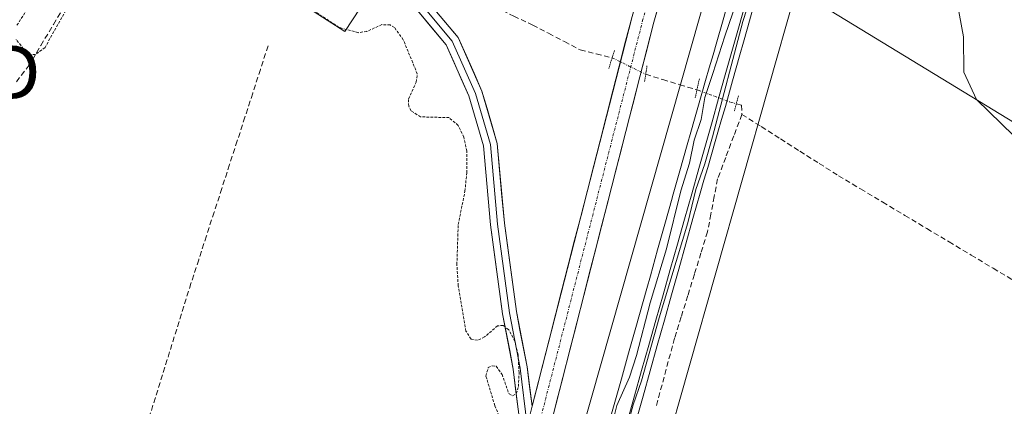
# Model space of a CAD drawing. Units: metres. Extents: x 601330 to 604800, y 4680587 to 4682950.
# Drawn here: x 603541 to 603725, y 4682446 to 4682519 of the extents above; entities that cross this region are included whole.
import ezdxf
from ezdxf.enums import TextEntityAlignment as Align

# ---------------------------------------------------------------- set-up
doc = ezdxf.new("R2010")
doc.units = ezdxf.units.M
doc.header["$MEASUREMENT"] = 0
for name, pattern in [('TRAZO_Y_PUNTO', [1, 0.5, -0.25, 0, -0.25]), ('TRAZOS', [0.75, 0.5, -0.25]), ('TRAZOS2', [0.375, 0.25, -0.125]), ('TRAZOSX2', [1.5, 1, -0.5])]:
    doc.linetypes.add(name, pattern=pattern)
doc.layers.get('0').update_dxf_attribs({"lineweight": 5})
for name, color, linetype, lineweight in [('Carretera de calzada única', 19, 'Continuous', 13), ('Carretera de calzada única Cxs', 19, 'Continuous', 13), ('Carretera de calzada única eje', 19, 'TRAZO_Y_PUNTO', 0), ('Corriente artificial lineal', 5, 'TRAZOSX2', 13), ('Corriente artificial lineal oculto', 135, 'TRAZO_Y_PUNTO', 13), ('Cultivos herbáceos CxS', 92, 'Continuous', 0), ('Curva de nivel auxiliar', 36, 'TRAZOS', 0), ('Curva de nivel normal', 36, 'Continuous', 0), ('Edificación', 1, 'Continuous', 13), ('Edificación Cxs', 1, 'Continuous', 13), ('Explanada', 19, 'Continuous', 0), ('Explanada Cxs', 19, 'Continuous', 0), ('Ferrocarril', 144, 'Continuous', 13), ('Huerta CxS', 92, 'Continuous', 0), ('Layer 0', 7, 'Continuous', 0), ('Núcleo urbano CxS', 19, 'Continuous', 0), ('Puente lineal', 2, 'TRAZOS2', 0), ('Torre de tendido puntual', 7, 'Continuous', 0)]:
    doc.layers.add(name, color=color, linetype=linetype, lineweight=lineweight)

# ---------------------------------------------------------------- blocks, each defined once
blk = doc.blocks.new('*U152')
at = {"layer": 'Huerta CxS', "color": 92, "linetype": 'Continuous', "lineweight": 0}
blk.add_polyline3d([(603679.4111, 4682559.0315, 285.0502), (603560.2307, 4682139.9641, 284.3589)], dxfattribs=at)
blk = doc.blocks.new('*U153')
at = {"layer": 'Cultivos herbáceos CxS', "color": 92, "linetype": 'Continuous', "lineweight": 0}
blk.add_polyline3d([(603847.26, 4682443.04, 284.58), (603792.29, 4682330.43, 282.77), (603779.6, 4682304.46, 282.52), (603779.6, 4682304.46, 282.52), (603646.53, 4682384.92, 281.69), (603695.7, 4682557.81, 286.56), (603725.54, 4682662.73, 285.81), (603803.29, 4682936.14, 282.67), (603988.54, 4682938.86, 283.74)], dxfattribs=at)
blk = doc.blocks.new('*U172')
at = {"layer": 'Curva de nivel normal', "color": 36, "linetype": 'Continuous', "lineweight": 0}
for points in [[(603735.98, 4682487.86, 285), (603719.78, 4682503.68, 285), (603717.39, 4682508.78, 285), (603717.34, 4682515.39, 285), (603716.17, 4682521.79, 285)], [(603679, 4682527.14, 285), (603676.13, 4682518.23, 285), (603670.46, 4682496.68, 285), (603669.07, 4682491.68, 285), (603667.39, 4682486.91, 285), (603665.88, 4682480.68, 285), (603660.5, 4682462.94, 285), (603657.22, 4682451.17, 285), (603655.65, 4682446.7, 285), (603654.54, 4682442.59, 285)], [(603651.21, 4682440.89, 285), (603652.61, 4682446.59, 285), (603654.97, 4682451.86, 285), (603656.29, 4682455.91, 285), (603658.84, 4682465.72, 285), (603661.87, 4682475.83, 285), (603664.59, 4682486.61, 285), (603666.2, 4682491.81, 285), (603667.06, 4682496.06, 285), (603668.36, 4682499.97, 285), (603669.05, 4682504.07, 285), (603670.56, 4682508.51, 285), (603672.76, 4682515.51, 285), (603677.25, 4682528.6, 285)]]:
    blk.add_polyline3d(points, dxfattribs=at)
blk = doc.blocks.new('*U176')
at = {"layer": 'Curva de nivel auxiliar', "color": 36, "linetype": 'TRAZOS', "lineweight": 0}
for points in [[(603580.97, 4682529.82, 282.5), (603578.02, 4682530.47, 282.5), (603574.32, 4682532.63, 282.5), (603569.53, 4682533.88, 282.5), (603568.72, 4682534.6, 282.5), (603567.51, 4682536.98, 282.5), (603566.34, 4682537.76, 282.5), (603564.18, 4682537.61, 282.5), (603561.8, 4682535.92, 282.5), (603557.78, 4682530.36, 282.5), (603551.97, 4682524.18, 282.5), (603545.9, 4682513.38, 282.5), (603544.1, 4682512.07, 282.5), (603543.31, 4682512.05, 282.5), (603542.34, 4682512.52, 282.5), (603540.51, 4682514.9, 282.5)], [(603540.67, 4682517.52, 282.5), (603549.16, 4682530.9, 282.5), (603552.42, 4682539.83, 282.5), (603557.08, 4682545.24, 282.5), (603558.14, 4682547.45, 282.5), (603557.72, 4682548.44, 282.5), (603554.41, 4682549.01, 282.5), (603553.57, 4682548.9, 282.5), (603551.91, 4682547.68, 282.5), (603548.3, 4682542.93, 282.5), (603548.82, 4682547.85, 282.5), (603548.28, 4682551.37, 282.5), (603547.72, 4682552.1, 282.5), (603546.97, 4682552.41, 282.5), (603546.05, 4682552.25, 282.5), (603544.77, 4682551.26, 282.5), (603542.68, 4682547.3, 282.5), (603541.16, 4682539.93, 282.5)]]:
    blk.add_polyline3d(points, dxfattribs=at)
blk = doc.blocks.new('*U207')
at = {"layer": 'Explanada Cxs', "color": 19, "linetype": 'Continuous', "lineweight": 0}
for points in [[(603730.5101, 4682546.8401, 287.2224), (603744.9201, 4682546.6301, 286.9168), (603751.3201, 4682547.5501, 286.8367), (603831.2001, 4682462.3201, 285.2487), (603827.9501, 4682459.4801, 285.1957), (603810.0901, 4682472.0601, 285.2515), (603805.8301, 4682474.0001, 285.3718), (603801.4701, 4682475.7001, 285.3237), (603797.0201, 4682477.1401, 285.2958), (603792.4901, 4682478.3201, 285.3328), (603787.9001, 4682479.2401, 285.372), (603783.2601, 4682479.9001, 285.2993), (603778.6001, 4682480.2901, 285.2688), (603773.9201, 4682480.4101, 285.3013), (603769.2401, 4682480.2601, 285.3157), (603764.5801, 4682479.8401, 285.3008), (603759.9501, 4682479.1501, 285.3013), (603685.7601, 4682524.4001, 284.8576), (603693.9801, 4682548.8601, 285.6652), (603730.5101, 4682546.8401, 287.2224)], [(603733.6401, 4682535.5501, 285.9458), (603730.9801, 4682545.4401, 287.146), (603725.2101, 4682544.3701, 285.9208), (603726.8901, 4682534.4201, 285.2), (603733.6401, 4682535.5501, 285.9458)]]:
    blk.add_polyline3d(points, close=True, dxfattribs=at)
blk = doc.blocks.new('5TTEND')
blk.add_text('5TTEND', height=10).set_placement((0, 0), align=Align.MIDDLE_CENTER)

msp = doc.modelspace()

# ---------------------------------------------------------------- linework, layer by layer
at = {"layer": 'Carretera de calzada única', "color": 19, "linetype": 'Continuous', "lineweight": 13}
for points in [[(603776.79, 4682935.75), (603765.83, 4682896.66), (603754.53, 4682855.72), (603740.07, 4682807.85), (603695.7, 4682653.02), (603670.45, 4682556.53), (603659.54, 4682518.07), (603626.84, 4682390.65), (603593.2, 4682281.37), (603576.37, 4682225.59), (603558.57, 4682168.3), (603524.71, 4682048.86), (603459.11, 4681833.5), (603450.62, 4681807.93), (603439.4, 4681785.04), (603436.59, 4681789.01)], [(603636.8, 4682446.44), (603655.46, 4682519.17), (603666.38, 4682557.64), (603685.67, 4682631.78)]]:
    msp.add_lwpolyline(points, dxfattribs=at)
at = {"layer": 'Carretera de calzada única Cxs', "color": 19, "linetype": 'Continuous', "lineweight": 13}
for points in [[(603660.9, 4682522.88, 283.38), (603659.54, 4682518.07, 283.51), (603658.33, 4682513.35, 283.74), (603657.12, 4682508.63, 283.46), (603655.91, 4682503.91, 283.45), (603654.7, 4682499.19, 283.4), (603653.48, 4682494.47, 283.23), (603652.27, 4682489.75, 283.03), (603651.06, 4682485.04, 282.89), (603649.85, 4682480.32, 282.86), (603648.64, 4682475.6, 283.11), (603647.43, 4682470.88, 283.06), (603646.22, 4682466.16, 282.91), (603645.01, 4682461.44, 282.96), (603643.8, 4682456.72, 282.92), (603642.58, 4682452, 282.82), (603641.37, 4682447.28, 282.61), (603640.16, 4682442.56, 282.69)], [(603636.42, 4682444.96, 282.52), (603636.8, 4682446.44, 282.53), (603637.61, 4682449.6, 282.54), (603638.8, 4682454.23, 282.58), (603639.99, 4682458.87, 282.63), (603641.18, 4682463.51, 282.67), (603642.37, 4682468.15, 282.65), (603643.56, 4682472.79, 282.72), (603644.75, 4682477.43, 282.81), (603645.94, 4682482.06, 282.83), (603647.13, 4682486.7, 282.86), (603648.32, 4682491.34, 282.93), (603649.51, 4682495.98, 283.1), (603650.7, 4682500.62, 283.23), (603651.89, 4682505.26, 283.27), (603653.08, 4682509.89, 283.43), (603654.27, 4682514.53, 283.55), (603655.46, 4682519.17, 283.49)]]:
    msp.add_polyline3d(points, dxfattribs=at)
at = {"layer": 'Carretera de calzada única eje', "color": 19, "linetype": 'TRAZO_Y_PUNTO', "lineweight": 0}
msp.add_lwpolyline([(603774.43, 4682935.72), (603763.65, 4682897.26), (603758.15, 4682876.78), (603752.5, 4682856.3), (603745.27, 4682832.37), (603738.04, 4682808.45), (603715.86, 4682731.03), (603693.66, 4682653.57), (603681.04, 4682605.33), (603668.41, 4682557.08), (603662.96, 4682537.85), (603657.5, 4682518.62), (603648.18, 4682482.32), (603638.55, 4682444.75), (603637.75, 4682441.63), (603636.59, 4682437.1)], dxfattribs=at)
at = {"layer": 'Corriente artificial lineal', "color": 5, "linetype": 'TRAZOSX2', "lineweight": 13}
for points in [[(603602.33, 4682559.06, 284.57), (603602.62, 4682555.48, 284.52), (603602.92, 4682551.91, 284.54), (603603.21, 4682548.34, 284.57), (603605.47, 4682544.57, 284.46), (603607.73, 4682540.8, 284.46), (603610.17, 4682537.62, 284.39), (603612.61, 4682534.45, 284.4), (603615.05, 4682531.27, 284.39), (603617.5, 4682528.1, 284.37), (603620.15, 4682526.15, 284.34), (603622.81, 4682524.21, 284.31), (603626.34, 4682522.55, 284.19), (603629.87, 4682520.89, 284.22), (603633.39, 4682519.23, 284.23), (603636.92, 4682517.57, 284.21), (603639.88, 4682516.02, 284.18), (603642.84, 4682514.48, 284.23), (603645.8, 4682512.93, 284.38), (603648.78, 4682512.2, 284.05), (603651.76, 4682511.46, 283.59)], [(603540.55, 4682506.96, 282.29), (603542.77, 4682509.8, 282.42), (603545.12, 4682513.74, 282.6), (603547.48, 4682517.68, 283.07), (603549.83, 4682521.61, 282.68), (603547.14, 4682524.64, 282.77), (603545.28, 4682526.73, 282.25), (603544.5, 4682527.6, 282.13)], [(603587.54, 4682513.7, 282.34), (603586.1, 4682509.27, 282.56), (603584.66, 4682504.83, 282.28), (603583.22, 4682500.4, 282.22), (603581.78, 4682495.96, 282.25), (603580.34, 4682491.53, 282.21), (603578.9, 4682487.09, 282.21), (603577.46, 4682482.66, 282.28), (603576.02, 4682478.22, 282.22), (603574.58, 4682473.79, 282.15), (603573.14, 4682469.36, 282.19), (603571.81, 4682465.1, 282.22), (603570.48, 4682460.84, 282.21), (603569.16, 4682456.59, 282.2), (603567.83, 4682452.33, 282.24), (603566.5, 4682448.07, 282.46), (603565.17, 4682443.81, 282.26)], [(603658.01, 4682508.37, 283.66), (603661.2, 4682507.4, 284.42), (603664.39, 4682506.43, 284.6), (603667.58, 4682505.47, 284.73)], [(603674.93, 4682502.88, 284.51), (603675.92, 4682502.62, 284.37), (603675.98, 4682500.89, 284.44)], [(603675.98, 4682500.89, 284.44), (603674.46, 4682496.89, 284.48), (603672.95, 4682492.88, 284.3), (603671.44, 4682488.87, 284.31), (603670.81, 4682485.58, 284.31), (603670.19, 4682482.29, 284.27), (603669.56, 4682479, 284.17), (603668.33, 4682475.03, 283.98), (603667.1, 4682471.06, 284.09), (603665.86, 4682467.08, 284.39), (603664.63, 4682463.11, 284.54), (603663.4, 4682459.14, 284.3), (603662.23, 4682454.8, 284.11), (603661.06, 4682450.45, 284.37), (603659.88, 4682446.11, 284.42)], [(603675.98, 4682500.89, 284.44), (603679.58, 4682498.61, 284.1), (603683.18, 4682496.32, 283.84), (603686.79, 4682494.04, 284.14), (603690.39, 4682491.75, 283.64), (603693.99, 4682489.46, 283.82), (603698.12, 4682487, 283.66), (603702.25, 4682484.53, 283.9), (603706.38, 4682482.06, 283.55), (603710.5, 4682479.59, 283.77), (603714.63, 4682477.12, 283.6), (603718.76, 4682474.65, 283.68), (603722.89, 4682472.18, 283.58), (603727.01, 4682469.71, 283.84), (603731.14, 4682467.24, 283.57), (603735.27, 4682464.77, 283.66), (603739.4, 4682462.3, 283.53), (603743.52, 4682459.83, 283.58), (603747.65, 4682457.36, 283.76), (603751.78, 4682454.89, 283.89), (603755.91, 4682452.42, 283.62), (603760.03, 4682449.95, 283.65), (603764.16, 4682447.48, 283.65), (603768.29, 4682445.01, 283.65)]]:
    msp.add_polyline3d(points, dxfattribs=at)
at = {"layer": 'Corriente artificial lineal oculto', "color": 135, "linetype": 'TRAZO_Y_PUNTO', "lineweight": 13}
for points in [[(603651.76, 4682511.46, 283.59), (603651.77, 4682511.46, 283.59), (603654.89, 4682509.92, 283.37), (603658, 4682508.37, 283.66), (603658.01, 4682508.37, 283.66)], [(603667.58, 4682505.47, 284.73), (603667.82, 4682505.39, 284.75), (603670.84, 4682504.28, 284.99), (603673.85, 4682503.17, 284.67), (603674.93, 4682502.88, 284.51)]]:
    msp.add_polyline3d(points, dxfattribs=at)
at = {"layer": 'Cultivos herbáceos CxS', "color": 92, "linetype": 'Continuous', "lineweight": 0}
msp.add_polyline3d([(603803.29, 4682936.14, 282.67), (603725.54, 4682662.73, 285.81), (603695.7, 4682557.81, 286.56), (603646.53, 4682384.92, 281.69)], dxfattribs=at)
at = {"layer": 'Curva de nivel auxiliar', "color": 36, "linetype": 'TRAZOS', "lineweight": 0}
for points in [[(603602.13, 4682516.75, 282.5), (603600.76, 4682517.13, 282.5), (603582.79, 4682529.06, 282.5), (603581.11, 4682529.79, 282.5), (603580.97, 4682529.82, 282.5)], [(603632.09, 4682441.23, 282.5), (603629.85, 4682446.56, 282.5), (603628.19, 4682452.09, 282.5), (603628.62, 4682453.66, 282.5), (603629.33, 4682454.02, 282.5), (603630.12, 4682453.9, 282.5), (603631.2, 4682452.4, 282.5), (603632.5, 4682448.75, 282.5), (603633.15, 4682448.42, 282.5), (603633.85, 4682448.77, 282.5), (603634.27, 4682450.15, 282.5), (603634.38, 4682452.67, 282.5), (603634.2, 4682456.04, 282.5), (603633.6, 4682458.59, 282.5), (603632.45, 4682460.7, 282.5), (603631.44, 4682461.52, 282.5), (603630.37, 4682461.45, 282.5), (603627.93, 4682459.37, 282.5), (603626.64, 4682458.76, 282.5), (603625.42, 4682458.99, 282.5), (603624.46, 4682460.47, 282.5), (603623.02, 4682468.89, 282.5), (603622.77, 4682472.9, 282.5), (603623.02, 4682480.38, 282.5), (603624.28, 4682486.59, 282.5), (603624.61, 4682489.98, 282.5), (603624.6, 4682494.07, 282.5), (603624.09, 4682496.63, 282.5), (603622.99, 4682498.84, 282.5), (603621.33, 4682500.29, 282.5), (603616, 4682500.44, 282.5), (603614.21, 4682501.58, 282.5), (603613.78, 4682502.42, 282.5), (603613.76, 4682503.78, 282.5), (603615.2, 4682506.92, 282.5), (603615.38, 4682508.46, 282.5), (603612.77, 4682514.81, 282.5), (603611.11, 4682517.11, 282.5), (603610.3, 4682517.58, 282.5), (603608.78, 4682517.64, 282.5), (603605.98, 4682516.38, 282.5), (603604.36, 4682516.14, 282.5), (603602.13, 4682516.75, 282.5)]]:
    msp.add_polyline3d(points, dxfattribs=at)
at = {"layer": 'Edificación', "color": 1, "linetype": 'Continuous', "lineweight": 13}
msp.add_polyline3d([(603607.44, 4682524.92, 284.48), (603601.89, 4682516.39, 282.51), (603570.91, 4682536.28, 283.04), (603576.46, 4682544.8, 284.53), (603607.44, 4682524.92, 284.48)], dxfattribs=at)
at = {"layer": 'Edificación Cxs', "color": 1, "linetype": 'Continuous', "lineweight": 13}
msp.add_polyline3d([(603607.44, 4682524.92, 284.48), (603601.89, 4682516.39, 282.51), (603570.91, 4682536.28, 283.04), (603576.46, 4682544.8, 284.53), (603607.44, 4682524.92, 284.48)], close=True, dxfattribs=at)
at = {"layer": 'Explanada', "color": 19, "linetype": 'Continuous', "lineweight": 0}
msp.add_polyline3d([(603730.51, 4682546.84, 287.22), (603744.92, 4682546.63, 286.92), (603751.32, 4682547.55, 286.84), (603831.2, 4682462.32, 285.25), (603827.95, 4682459.48, 285.2), (603810.09, 4682472.06, 285.25), (603805.83, 4682474, 285.37), (603801.47, 4682475.7, 285.32), (603797.02, 4682477.14, 285.3), (603792.49, 4682478.32, 285.33), (603787.9, 4682479.24, 285.37), (603783.26, 4682479.9, 285.3), (603778.6, 4682480.29, 285.27), (603773.92, 4682480.41, 285.3), (603769.24, 4682480.26, 285.32), (603764.58, 4682479.84, 285.3), (603759.95, 4682479.15, 285.3), (603685.76, 4682524.4, 284.86), (603693.98, 4682548.86, 285.67), (603730.51, 4682546.84, 287.22)], dxfattribs=at)
at = {"layer": 'Ferrocarril', "color": 144, "linetype": 'Continuous', "lineweight": 13}
msp.add_polyline3d([(603676.56, 4682521.38, 284.82), (603675.33, 4682517.01, 284.75), (603674.09, 4682512.64, 284.67), (603672.86, 4682508.27, 284.86), (603671.63, 4682503.89, 285.02), (603670.4, 4682499.52, 284.8), (603669.16, 4682495.15, 284.68), (603667.93, 4682490.78, 284.81), (603666.6, 4682486.07, 284.99), (603665.26, 4682481.36, 284.72), (603663.93, 4682476.66, 284.63), (603662.6, 4682471.95, 284.81), (603661.26, 4682467.24, 284.87), (603659.93, 4682462.53, 284.62), (603658.59, 4682457.82, 284.68), (603657.26, 4682453.12, 284.84), (603655.93, 4682448.41, 284.79), (603654.59, 4682443.7, 284.5)], dxfattribs=at)
at = {"layer": 'Huerta CxS', "color": 92, "linetype": 'Continuous', "lineweight": 0}
msp.add_polyline3d([(603707.15, 4682656.58, 284.32), (603679.41, 4682559.03, 285.05), (603560.23, 4682139.96, 284.36)], dxfattribs=at)
at = {"layer": 'Layer 0', "linetype": 'Continuous', "lineweight": 0}
for points in [[(603680.75, 4682648.38), (603682.75, 4682645.05), (603684.24, 4682642.23), (603683.07, 4682632.81), (603677.51, 4682625.36), (603668.14, 4682616.12), (603657.88, 4682609.15), (603643.85, 4682598.29), (603626.87, 4682586.22), (603615.37, 4682575.51), (603605.99, 4682569.13), (603597.82, 4682564.84), (603595.82, 4682559.77), (603596.11, 4682551.3), (603599.84, 4682543.27), (603607.56, 4682532.63), (603614.86, 4682520.95), (603620.76, 4682513.87), (603625.01, 4682504.33), (603627.73, 4682495.01), (603629.05, 4682480.29), (603631.3, 4682463.69), (603633.29, 4682453.38), (603635, 4682439.41)], [(603681.93, 4682648.93), (603683.88, 4682645.69), (603685.58, 4682642.47), (603684.31, 4682632.31), (603678.49, 4682624.5), (603668.97, 4682615.11), (603658.65, 4682608.1), (603644.63, 4682597.25), (603627.69, 4682585.21), (603616.18, 4682574.5), (603606.66, 4682568.01), (603598.85, 4682563.91), (603597.13, 4682559.55), (603597.4, 4682551.61), (603600.97, 4682543.94), (603608.64, 4682533.35), (603615.92, 4682521.71), (603621.87, 4682514.57), (603626.24, 4682504.78), (603629.02, 4682495.25), (603630.34, 4682480.44), (603632.59, 4682463.9), (603634.57, 4682453.58), (603635.88, 4682442.86)], [(603636.8, 4682446.44), (603635.86, 4682453.78), (603633.87, 4682464.11), (603631.63, 4682480.58), (603630.3, 4682495.49), (603627.46, 4682505.23), (603622.99, 4682515.26), (603616.97, 4682522.47), (603609.72, 4682534.08), (603602.09, 4682544.6), (603598.69, 4682551.92), (603598.44, 4682559.32), (603599.88, 4682562.99), (603607.33, 4682566.9), (603617, 4682573.48), (603628.52, 4682584.2), (603645.4, 4682596.21), (603659.41, 4682607.04), (603669.8, 4682614.1), (603679.48, 4682623.65), (603685.67, 4682631.78)]]:
    msp.add_lwpolyline(points, dxfattribs=at)
for points in [[(603634.43, 4682444.06, 282.46), (603633.86, 4682448.72, 282.51), (603633.29, 4682453.38, 282.48), (603632.63, 4682456.82, 282.49), (603631.96, 4682460.25, 282.49), (603631.3, 4682463.69, 282.5), (603630.74, 4682467.84, 282.58), (603630.17, 4682471.99, 282.69), (603629.61, 4682476.14, 282.82), (603629.05, 4682480.29, 283.04), (603628.61, 4682485.2, 283.19), (603628.17, 4682490.1, 283.03), (603627.73, 4682495.01, 283.25), (603626.37, 4682499.67, 283.71), (603625.01, 4682504.33, 283.73), (603623.59, 4682507.51, 283.87), (603622.18, 4682510.69, 284.11), (603620.76, 4682513.87, 284.34), (603617.81, 4682517.41, 284.4), (603614.86, 4682520.95, 284.24)], [(603650.76, 4682441.96, 284.64), (603652.12, 4682446.77, 284.48), (603653.48, 4682451.58, 284.61), (603654.82, 4682456.36, 284.72), (603656.18, 4682461.17, 284.57), (603657.53, 4682465.98, 284.51), (603658.2, 4682468.39, 284.61), (603658.88, 4682470.8, 284.66), (603660.23, 4682475.61, 284.69), (603661.59, 4682480.42, 284.56), (603662.27, 4682482.83, 284.57), (603662.95, 4682485.24, 284.63), (603663.04, 4682485.57, 284.64), (603664.4, 4682490.38, 284.77), (603665.08, 4682492.79, 284.74), (603665.77, 4682495.19, 284.69), (603666.45, 4682497.59, 284.6), (603667.14, 4682500, 284.63), (603668.52, 4682504.8, 284.8), (603669.2, 4682507.2, 284.83), (603669.89, 4682509.61, 284.82), (603670.58, 4682512.01, 284.76), (603671.27, 4682514.42, 284.67), (603672.33, 4682518.1, 284.56), (603673.02, 4682520.5, 284.58)], [(603673.02, 4682520.5, 284.58), (603672.33, 4682518.1, 284.56), (603671.27, 4682514.42, 284.67), (603670.58, 4682512.01, 284.76), (603669.89, 4682509.61, 284.82), (603669.2, 4682507.2, 284.83), (603668.52, 4682504.8, 284.8), (603667.14, 4682500, 284.63), (603666.45, 4682497.59, 284.6), (603665.77, 4682495.19, 284.69), (603665.08, 4682492.79, 284.74), (603664.4, 4682490.38, 284.77), (603663.04, 4682485.57, 284.64), (603662.95, 4682485.24, 284.63), (603662.27, 4682482.83, 284.57), (603661.59, 4682480.42, 284.56), (603660.23, 4682475.61, 284.69), (603658.88, 4682470.8, 284.66), (603658.2, 4682468.39, 284.61), (603657.53, 4682465.98, 284.51), (603656.18, 4682461.17, 284.57), (603654.82, 4682456.36, 284.72), (603653.48, 4682451.58, 284.61), (603652.12, 4682446.77, 284.48), (603650.76, 4682441.96, 284.64)], [(603673.02, 4682520.5, 284.58), (603672.33, 4682518.1, 284.56), (603671.27, 4682514.42, 284.67), (603670.58, 4682512.01, 284.76), (603669.89, 4682509.61, 284.82), (603669.2, 4682507.2, 284.83), (603668.52, 4682504.8, 284.8), (603667.14, 4682500, 284.62), (603666.45, 4682497.59, 284.6), (603665.77, 4682495.19, 284.69), (603665.08, 4682492.79, 284.74), (603664.4, 4682490.38, 284.77), (603663.04, 4682485.57, 284.64), (603662.95, 4682485.24, 284.63), (603662.27, 4682482.83, 284.57), (603661.59, 4682480.42, 284.56), (603660.23, 4682475.61, 284.69), (603658.88, 4682470.8, 284.66), (603658.2, 4682468.39, 284.61), (603657.53, 4682465.98, 284.51), (603656.18, 4682461.17, 284.57), (603654.82, 4682456.36, 284.72), (603653.48, 4682451.58, 284.61), (603652.12, 4682446.77, 284.48), (603650.76, 4682441.96, 284.64)], [(603677.99, 4682520.59, 284.69), (603676.94, 4682516.8, 284.73), (603676.27, 4682514.39, 284.65), (603675.6, 4682511.98, 284.62), (603674.24, 4682507.17, 284.7), (603672.88, 4682502.36, 284.81), (603672.19, 4682499.96, 284.82), (603671.5, 4682497.55, 284.77), (603671, 4682495.81, 284.68), (603670.29, 4682493.41, 284.61), (603669.59, 4682491.01, 284.62), (603668.88, 4682488.61, 284.71), (603668.17, 4682486.21, 284.75), (603666.84, 4682481.47, 284.74), (603665.5, 4682476.74, 284.58), (603664.17, 4682472, 284.62), (603662.84, 4682467.26, 284.74), (603661.51, 4682462.52, 284.68), (603660.17, 4682457.79, 284.61), (603658.84, 4682453.05, 284.62), (603657.51, 4682448.31, 284.74), (603656.17, 4682443.57, 284.43)], [(603677.99, 4682520.59, 284.69), (603676.94, 4682516.8, 284.73), (603676.27, 4682514.39, 284.65), (603675.6, 4682511.98, 284.62), (603674.24, 4682507.17, 284.7), (603672.88, 4682502.36, 284.81), (603672.19, 4682499.96, 284.82), (603671.5, 4682497.55, 284.77), (603671, 4682495.81, 284.68), (603670.29, 4682493.41, 284.61), (603669.59, 4682491.01, 284.62), (603668.88, 4682488.61, 284.71), (603668.17, 4682486.21, 284.75), (603666.84, 4682481.47, 284.74), (603665.5, 4682476.74, 284.58), (603664.17, 4682472, 284.62), (603662.84, 4682467.26, 284.74), (603661.51, 4682462.52, 284.68), (603660.17, 4682457.79, 284.61), (603658.84, 4682453.05, 284.62), (603657.51, 4682448.31, 284.74), (603656.17, 4682443.57, 284.43)], [(603677.99, 4682520.59, 284.69), (603676.94, 4682516.8, 284.73), (603676.27, 4682514.39, 284.65), (603675.6, 4682511.98, 284.62), (603674.24, 4682507.17, 284.7), (603672.88, 4682502.36, 284.81), (603672.19, 4682499.96, 284.82), (603671.5, 4682497.55, 284.77), (603671, 4682495.81, 284.68), (603670.29, 4682493.41, 284.62), (603669.59, 4682491.01, 284.62), (603668.88, 4682488.61, 284.71), (603668.17, 4682486.21, 284.75), (603666.84, 4682481.47, 284.74), (603665.5, 4682476.74, 284.58), (603664.17, 4682472, 284.62), (603662.84, 4682467.26, 284.74), (603661.51, 4682462.52, 284.68), (603660.17, 4682457.79, 284.61), (603658.84, 4682453.05, 284.62), (603657.51, 4682448.31, 284.74), (603656.17, 4682443.57, 284.43)], [(603619.98, 4682518.87, 284.49), (603622.99, 4682515.26, 284.39), (603624.48, 4682511.92, 284.23), (603625.97, 4682508.57, 284.09), (603627.46, 4682505.23, 283.98), (603628.41, 4682501.98, 283.91), (603629.35, 4682498.74, 283.87), (603630.3, 4682495.49, 283.61), (603630.74, 4682490.52, 283.28), (603631.19, 4682485.55, 283.14), (603631.63, 4682480.58, 282.85), (603632.19, 4682476.46, 282.67), (603632.75, 4682472.35, 282.63), (603633.31, 4682468.23, 282.63), (603633.87, 4682464.11, 282.58), (603634.53, 4682460.67, 282.56), (603635.19, 4682457.22, 282.54), (603635.86, 4682453.78, 282.52), (603636.33, 4682450.11, 282.52), (603636.8, 4682446.44, 282.53), (603636.42, 4682444.96, 282.51)]]:
    msp.add_polyline3d(points, dxfattribs=at)
at = {"layer": 'Núcleo urbano CxS', "color": 19, "linetype": 'Continuous', "lineweight": 0}
for points in [[(603560.23, 4682139.96, 284.36), (603679.41, 4682559.03, 285.05), (603707.15, 4682656.58, 284.32), (603786.59, 4682935.9, 284.39), (603803.29, 4682936.14, 282.67), (603725.54, 4682662.73, 285.81), (603695.7, 4682557.81, 286.56), (603646.53, 4682384.92, 281.69), (603632.15, 4682334.37, 281.44), (603589.19, 4682183.31, 281.44), (603575.38, 4682134.75, 281.21)], [(603803.29, 4682936.14, 282.67), (603725.54, 4682662.73, 285.81), (603695.7, 4682557.81, 286.56), (603646.53, 4682384.92, 281.69)], [(603707.15, 4682656.58, 284.32), (603679.41, 4682559.03, 285.05), (603560.23, 4682139.96, 284.36)]]:
    msp.add_polyline3d(points, dxfattribs=at)
at = {"layer": 'Puente lineal', "color": 2, "linetype": 'TRAZOS2', "lineweight": 0}
for points in [[(603652.19, 4682512.8, 283.65), (603651.76, 4682511.46, 283.59), (603651.14, 4682509.48, 283.51)], [(603658.25, 4682509.98, 283.71), (603658.01, 4682508.37, 283.66), (603657.8, 4682507.03, 283.67)], [(603668.03, 4682507.54, 284.75), (603667.24, 4682503.89, 284.71)], [(603675.33, 4682504.36, 284.47), (603674.54, 4682501.43, 284.59)]]:
    msp.add_polyline3d(points, dxfattribs=at)

# ---------------------------------------------------------------- block references
at = {"layer": 'Cultivos herbáceos CxS', "color": 92, "linetype": 'Continuous', "lineweight": 0}
msp.add_blockref('*U153', (0, 0), dxfattribs=at)
at = {"layer": 'Curva de nivel auxiliar', "color": 36, "linetype": 'TRAZOS', "lineweight": 0}
msp.add_blockref('*U176', (0, 0), dxfattribs=at)
at = {"layer": 'Curva de nivel normal', "color": 36, "linetype": 'Continuous', "lineweight": 0}
msp.add_blockref('*U172', (0, 0), dxfattribs=at)
at = {"layer": 'Explanada Cxs', "color": 19, "linetype": 'Continuous', "lineweight": 0}
msp.add_blockref('*U207', (0, 0), dxfattribs=at)
at = {"layer": 'Huerta CxS', "color": 92, "linetype": 'Continuous', "lineweight": 0}
msp.add_blockref('*U152', (0, 0), dxfattribs=at)
at = {"layer": 'Torre de tendido puntual', "linetype": 'Continuous', "lineweight": 0}
msp.add_blockref('5TTEND', (603519.47, 4682508.77, 283.37), dxfattribs=at)

doc.saveas('drawing.dxf')
